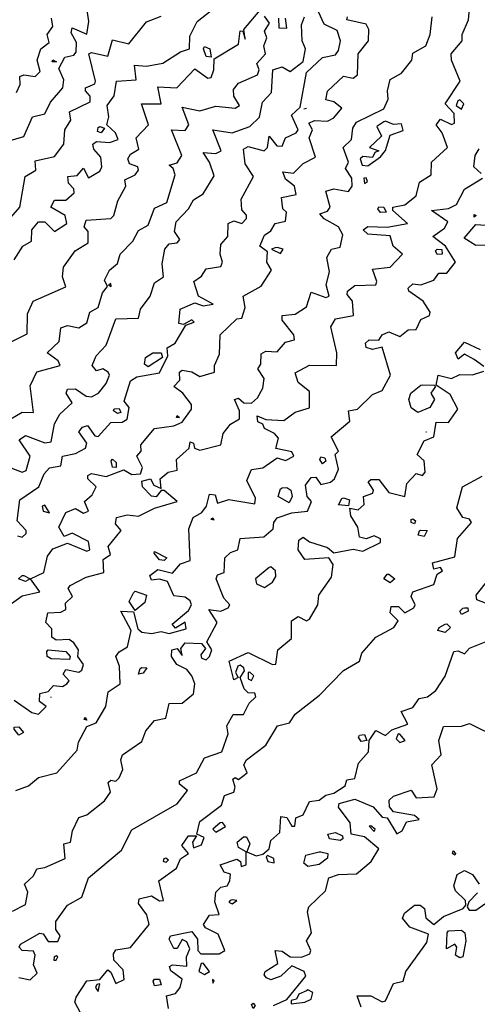
# Model space of a CAD drawing. Extents: x 525590 to 526505, y 3538777 to 3539763.
# Drawn here: x 525772 to 525804, y 3539216 to 3539285 of the extents above; entities that cross this region are included whole.
import ezdxf

# ---------------------------------------------------------------- set-up
doc = ezdxf.new("R2010")
doc.units = 0

msp = doc.modelspace()

# ---------------------------------------------------------------- linework, layer by layer
at = {"layer": 'Contours'}
for points in [[(525771.51, 3539276.064, 304.5), (525772.623, 3539276.384, 304.5), (525773.238, 3539277.75, 304.5), (525774.084, 3539277.958, 304.5), (525774.477, 3539278.761, 304.5), (525775.341, 3539279.772, 304.5), (525775.411, 3539280.334, 304.5), (525775.049, 3539281.12, 304.5), (525775.475, 3539281.907, 304.5), (525776.106, 3539282.038, 304.5), (525776.26, 3539282.244, 304.5), (525776.28, 3539282.918, 304.5), (525775.916, 3539283.592, 304.5), (525775.989, 3539283.929, 304.5), (525777.005, 3539283.501, 304.5), (525777.139, 3539284.379, 304.5), (525777.005, 3539285.338, 304.5)], [(525771.949, 3539267.813, 303.5), (525772.558, 3539268.761, 303.5), (525773.149, 3539269.098, 303.5), (525773.177, 3539269.885, 303.5), (525773.638, 3539270.446, 303.5), (525774.084, 3539270.438, 303.5), (525774.758, 3539269.769, 303.5), (525775.622, 3539270.334, 303.5), (525775.509, 3539270.896, 303.5), (525774.511, 3539271.458, 303.5), (525774.758, 3539271.95, 303.5), (525775.544, 3539271.946, 303.5), (525776.125, 3539272.469, 303.5), (525776.106, 3539272.734, 303.5), (525775.738, 3539273.143, 303.5), (525775.693, 3539273.592, 303.5), (525776.331, 3539273.663, 303.5), (525776.78, 3539274.177, 303.5), (525777.117, 3539273.507, 303.5), (525777.904, 3539273.982, 303.5), (525778.059, 3539274.266, 303.5), (525777.974, 3539274.941, 303.5), (525777.498, 3539275.502, 303.5), (525777.428, 3539275.839, 303.5), (525777.679, 3539276.041, 303.5), (525778.578, 3539275.962, 303.5), (525779.194, 3539276.177, 303.5), (525779.009, 3539276.626, 303.5), (525778.406, 3539277.188, 303.5), (525778.537, 3539277.75, 303.5), (525778.412, 3539278.536, 303.5), (525778.909, 3539279.21, 303.5), (525779.081, 3539280.221, 303.5), (525780.448, 3539280.334, 303.5), (525780.319, 3539281.345, 303.5), (525781.162, 3539281.271, 303.5), (525782.286, 3539281.48, 303.5), (525783.522, 3539282.261, 303.5), (525784.159, 3539282.468, 303.5), (525784.184, 3539283.367, 303.5), (525784.685, 3539284.379, 303.5), (525785.993, 3539285.392, 303.5)], [(525772.061, 3539230.896, 300), (525772.96, 3539231.229, 300), (525773.634, 3539231.812, 300), (525774.915, 3539232.133, 300), (525776.332, 3539233.706, 300), (525776.425, 3539234.268, 300), (525777.005, 3539235.34, 300), (525777.661, 3539235.616, 300), (525778.337, 3539236.74, 300), (525778.491, 3539237.751, 300), (525779.327, 3539238.313, 300), (525779.286, 3539239.548, 300), (525779.038, 3539240.223, 300), (525779.252, 3539240.553, 300), (525779.829, 3539240.897, 300), (525780.097, 3539242.02, 300), (525779.383, 3539243.369, 300), (525780.263, 3539243.331, 300), (525780.566, 3539242.133, 300), (525780.825, 3539241.905, 300), (525781.499, 3539241.816, 300), (525782.173, 3539241.958, 300), (525782.735, 3539241.82, 300), (525783.914, 3539242.133, 300), (525783.859, 3539242.605, 300), (525783.185, 3539242.189, 300), (525782.957, 3539242.47, 300), (525784.083, 3539243.419, 300), (525784.291, 3539243.818, 300), (525784.196, 3539244.085, 300), (525783.859, 3539244.342, 300), (525783.072, 3539244.444, 300), (525782.623, 3539245.44, 300), (525782.061, 3539245.604, 300), (525781.499, 3539245.516, 300), (525781.401, 3539245.84, 300), (525781.949, 3539246.257, 300), (525782.96, 3539246.025, 300), (525783.522, 3539246.667, 300), (525784.196, 3539246.896, 300), (525784.1, 3539249.099, 300), (525784.416, 3539249.885, 300), (525785, 3539250.222, 300), (525785.347, 3539250.672, 300), (525785.544, 3539251.517, 300), (525785.943, 3539251.458, 300), (525786.106, 3539250.879, 300), (525786.892, 3539251.131, 300), (525788.69, 3539250.841, 300), (525788.736, 3539251.234, 300), (525788.135, 3539252.469, 300), (525788.465, 3539253.221, 300), (525789.252, 3539253.334, 300), (525790.263, 3539254.03, 300), (525790.825, 3539253.86, 300), (525791.41, 3539254.155, 300), (525791.274, 3539254.453, 300), (525790.151, 3539254.678, 300), (525790.353, 3539255.391, 300), (525790.066, 3539255.728, 300), (525789.37, 3539256.065, 300), (525789.252, 3539256.374, 300), (525788.915, 3539256.545, 300), (525788.852, 3539256.964, 300), (525789.476, 3539256.697, 300), (525790.712, 3539256.633, 300), (525791.499, 3539257.207, 300), (525792.51, 3539257.514, 300), (525792.508, 3539258.649, 300), (525791.724, 3539259.274, 300), (525791.499, 3539259.956, 300), (525792.51, 3539260.49, 300), (525794.382, 3539260.447, 300), (525794.398, 3539261.346, 300), (525793.983, 3539263.143, 300), (525794.308, 3539263.705, 300), (525795.563, 3539263.93, 300), (525795.49, 3539264.941, 300), (525795.124, 3539265.39, 300), (525795.14, 3539265.615, 300), (525795.656, 3539266.027, 300), (525797.117, 3539266.056, 300), (525797.187, 3539266.289, 300), (525796.892, 3539267.164, 300), (525798.128, 3539267.304, 300), (525798.972, 3539268.199, 300), (525798.331, 3539268.761, 300), (525798.128, 3539269.464, 300), (525796.555, 3539269.587, 300), (525796.241, 3539269.885, 300), (525796.555, 3539270.115, 300), (525797.903, 3539270.082, 300), (525799.333, 3539270.334, 300), (525798.306, 3539271.233, 300), (525798.299, 3539271.458, 300), (525799.139, 3539271.622, 300), (525799.926, 3539272.267, 300), (525800.15, 3539273.203, 300), (525800.96, 3539273.705, 300), (525801.005, 3539274.604, 300), (525802.117, 3539275.615, 300), (525801.737, 3539276.626, 300), (525801.324, 3539277.188, 300), (525801.611, 3539277.583, 300), (525802.397, 3539277.226, 300), (525802.586, 3539277.3, 300), (525802.579, 3539277.974, 300), (525801.946, 3539278.648, 300), (525802.986, 3539280.221, 300), (525802.379, 3539281.682, 300), (525802.353, 3539282.131, 300), (525803.139, 3539283.03, 300), (525803.134, 3539283.48, 300), (525803.573, 3539284.491, 300), (525803.665, 3539285.502, 300)], [(525770.713, 3539261.597, 303), (525772.848, 3539262.66, 303), (525772.871, 3539264.042, 303), (525773.269, 3539264.941, 303), (525775.544, 3539265.928, 303), (525775.304, 3539266.626, 303), (525775.374, 3539267.3, 303), (525776.187, 3539268.424, 303), (525777.094, 3539268.986, 303), (525777.093, 3539269.772, 303), (525776.812, 3539270.109, 303), (525776.968, 3539270.559, 303), (525778.69, 3539270.679, 303), (525778.896, 3539270.896, 303), (525779.169, 3539271.907, 303), (525779.716, 3539272.918, 303), (525779.65, 3539273.368, 303), (525780.376, 3539273.706, 303), (525780.612, 3539274.042, 303), (525780.565, 3539274.266, 303), (525779.984, 3539274.491, 303), (525779.867, 3539274.828, 303), (525780.046, 3539275.165, 303), (525780.629, 3539275.502, 303), (525780.448, 3539276.289, 303), (525781.303, 3539277.188, 303), (525780.809, 3539278.648, 303), (525782.173, 3539278.661, 303), (525781.949, 3539279.831, 303), (525783.276, 3539279.772, 303), (525784.533, 3539281.086, 303), (525785.432, 3539280.44, 303), (525785.656, 3539280.489, 303), (525785.857, 3539281.008, 303), (525785.865, 3539281.794, 303), (525787.555, 3539282.806, 303), (525787.679, 3539283.722, 303), (525787.854, 3539283.704, 303), (525788.024, 3539283.143, 303), (525787.941, 3539283.817, 303), (525789.08, 3539285.165, 303)], [(525770.752, 3539269.66, 304), (525772.352, 3539271.458, 304), (525772.715, 3539273.592, 304), (525773.448, 3539274.042, 304), (525773.41, 3539274.687, 304), (525774.758, 3539274.999, 304), (525775.402, 3539275.839, 304), (525775.468, 3539276.851, 304), (525775.888, 3539277.525, 304), (525775.807, 3539278.087, 304), (525777.23, 3539278.785, 304), (525777.23, 3539279.187, 304), (525776.908, 3539279.547, 304), (525776.923, 3539279.772, 304), (525777.567, 3539280.04, 304), (525777.618, 3539280.221, 304), (525777.159, 3539282.131, 304), (525777.342, 3539282.233, 304), (525778.466, 3539281.966, 304), (525778.803, 3539283.105, 304), (525779.926, 3539282.832, 304), (525781.162, 3539284.348, 304), (525782.173, 3539284.748, 304)], [(525771.5, 3539243.728, 301), (525772.511, 3539244.436, 301), (525773.747, 3539244.708, 301), (525773.084, 3539245.616, 301), (525774.009, 3539246.065, 301), (525774.281, 3539247.189, 301), (525774.645, 3539247.697, 301), (525775.657, 3539248.108, 301), (525777.005, 3539247.549, 301), (525777.225, 3539247.638, 301), (525777.117, 3539248.217, 301), (525775.994, 3539248.799, 301), (525775.432, 3539248.559, 301), (525775.055, 3539249.211, 301), (525775.544, 3539250.225, 301), (525776.218, 3539250.512, 301), (525776.78, 3539250.189, 301), (525777.115, 3539250.335, 301), (525776.839, 3539251.009, 301), (525777.383, 3539251.458, 301), (525777.653, 3539252.02, 301), (525777.072, 3539252.582, 301), (525777.083, 3539252.807, 301), (525777.342, 3539252.953, 301), (525778.353, 3539252.732, 301), (525779.589, 3539253.206, 301), (525780.151, 3539252.865, 301), (525780.733, 3539252.919, 301), (525780.885, 3539253.368, 301), (525780.478, 3539254.155, 301), (525780.798, 3539254.492, 301), (525780.76, 3539254.941, 301), (525781.726, 3539256.065, 301), (525783.072, 3539256.258, 301), (525783.634, 3539256.511, 301), (525784.289, 3539257.413, 301), (525784.289, 3539257.75, 301), (525783.69, 3539258.537, 301), (525783.064, 3539258.986, 301), (525783.486, 3539259.436, 301), (525783.446, 3539259.997, 301), (525783.634, 3539260.121, 301), (525784.308, 3539260.013, 301), (525784.87, 3539259.702, 301), (525785.893, 3539259.997, 301), (525785.886, 3539260.447, 301), (525786.245, 3539261.233, 301), (525786.284, 3539262.581, 301), (525787.454, 3539263.711, 301), (525787.791, 3539263.742, 301), (525788.028, 3539264.492, 301), (525787.892, 3539265.278, 301), (525789.139, 3539265.972, 301), (525789.865, 3539267.076, 301), (525789.532, 3539267.637, 301), (525789.589, 3539268.369, 301), (525789.041, 3539268.761, 301), (525789.364, 3539269.515, 301), (525789.814, 3539269.814, 301), (525790.125, 3539270.334, 301), (525790.825, 3539270.484, 301), (525790.914, 3539271.121, 301), (525790.643, 3539271.345, 301), (525790.566, 3539272.132, 301), (525791.567, 3539272.356, 301), (525791.458, 3539272.918, 301), (525790.825, 3539273.421, 301), (525790.659, 3539273.929, 301), (525791.387, 3539273.84, 301), (525792.061, 3539274.509, 301), (525792.915, 3539274.941, 301), (525792.479, 3539276.289, 301), (525792.702, 3539276.851, 301), (525792.452, 3539277.3, 301), (525792.847, 3539277.484, 301), (525793.746, 3539277.452, 301), (525794.195, 3539277.675, 301), (525794.757, 3539278.358, 301), (525794.195, 3539278.792, 301), (525793.634, 3539278.926, 301), (525793.746, 3539279.537, 301), (525794.87, 3539280.568, 301), (525795.544, 3539280.439, 301), (525795.856, 3539280.671, 301), (525795.899, 3539282.131, 301), (525796.62, 3539283.03, 301), (525796.633, 3539283.817, 301), (525796.443, 3539284.201, 301), (525795.106, 3539284.491, 301), (525795.152, 3539284.716, 301)], [(525771.724, 3539256.742, 302.5), (525772.511, 3539257.207, 302.5), (525773.297, 3539257.19, 302.5), (525773.072, 3539259.049, 302.5), (525773.522, 3539260.005, 302.5), (525775.149, 3539260.447, 302.5), (525775.018, 3539260.784, 302.5), (525774.243, 3539261.346, 302.5), (525775.079, 3539262.132, 302.5), (525775.207, 3539263.082, 302.5), (525775.657, 3539263.248, 302.5), (525776.443, 3539263.076, 302.5), (525777.005, 3539263.421, 302.5), (525777.22, 3539264.154, 302.5), (525777.789, 3539264.492, 302.5), (525778.102, 3539265.503, 302.5), (525778.446, 3539265.952, 302.5), (525778.233, 3539266.402, 302.5), (525778.575, 3539267.076, 302.5), (525779.14, 3539267.549, 302.5), (525779.323, 3539268.199, 302.5), (525780.205, 3539269.098, 302.5), (525780.6, 3539269.852, 302.5), (525781.274, 3539270.212, 302.5), (525781.724, 3539271.39, 302.5), (525782.565, 3539271.795, 302.5), (525783.147, 3539273.705, 302.5), (525783.025, 3539274.154, 302.5), (525782.743, 3539274.379, 302.5), (525783.297, 3539274.551, 302.5), (525783.629, 3539275.053, 302.5), (525782.907, 3539276.851, 302.5), (525783.859, 3539276.795, 302.5), (525784.113, 3539277.188, 302.5), (525783.634, 3539278.413, 302.5), (525784.87, 3539278.176, 302.5), (525785.993, 3539278.484, 302.5), (525787.342, 3539278.362, 302.5), (525787.643, 3539278.536, 302.5), (525787.229, 3539279.188, 302.5), (525787.214, 3539279.66, 302.5), (525787.566, 3539280.08, 302.5), (525788.878, 3539280.671, 302.5), (525789.004, 3539281.008, 302.5), (525788.828, 3539281.457, 302.5), (525789.448, 3539282.131, 302.5), (525789.319, 3539282.693, 302.5), (525789.529, 3539283.255, 302.5), (525789.378, 3539283.704, 302.5), (525789.71, 3539284.266, 302.5), (525789.364, 3539284.744, 302.5)], [(525771.724, 3539253.342, 302), (525772.511, 3539253.039, 302), (525772.787, 3539253.144, 302), (525773.055, 3539254.155, 302), (525772.295, 3539255.278, 302), (525772.735, 3539255.583, 302), (525774.084, 3539255.075, 302), (525774.533, 3539255.153, 302), (525774.758, 3539256.393, 302), (525775.124, 3539257.076, 302), (525775.978, 3539257.863, 302), (525775.559, 3539258.537, 302), (525775.657, 3539258.806, 302), (525776.218, 3539258.843, 302), (525776.964, 3539258.312, 302), (525777.342, 3539258.273, 302), (525777.818, 3539258.537, 302), (525778.36, 3539259.211, 302), (525778.584, 3539259.773, 302), (525778.492, 3539259.997, 302), (525778.129, 3539260.214, 302), (525777.679, 3539260.096, 302), (525777.391, 3539260.447, 302), (525777.647, 3539261.121, 302), (525778.353, 3539261.881, 302), (525779.018, 3539263.705, 302), (525780.6, 3539263.739, 302), (525780.734, 3539264.379, 302), (525781.411, 3539265.278, 302), (525781.724, 3539266.194, 302), (525782.344, 3539266.626, 302), (525782.251, 3539267.525, 302), (525782.436, 3539268.536, 302), (525782.735, 3539268.927, 302), (525783.297, 3539268.991, 302), (525783.487, 3539269.21, 302), (525783.117, 3539269.772, 302), (525783.236, 3539270.446, 302), (525784.077, 3539271.345, 302), (525784.42, 3539271.975, 302), (525785.095, 3539272.4, 302), (525785.881, 3539273.636, 302), (525785.548, 3539274.604, 302), (525785.105, 3539275.278, 302), (525785.993, 3539275.19, 302), (525786.349, 3539275.39, 302), (525785.768, 3539276.851, 302), (525787.117, 3539276.638, 302), (525788.353, 3539277.076, 302), (525789.027, 3539277.735, 302), (525789.231, 3539278.761, 302), (525789.868, 3539279.435, 302), (525789.958, 3539281.008, 302), (525790.6, 3539281.231, 302), (525791.162, 3539280.909, 302), (525792.061, 3539281.59, 302), (525792.227, 3539282.468, 302), (525791.991, 3539283.03, 302), (525791.949, 3539284.154, 302), (525792.157, 3539284.716, 302)], [(525771.949, 3539237.181, 300.5), (525773.185, 3539236.312, 300.5), (525773.634, 3539236.201, 300.5), (525774.168, 3539236.74, 300.5), (525773.725, 3539237.077, 300.5), (525773.726, 3539237.638, 300.5), (525774.308, 3539237.781, 300.5), (525774.695, 3539238.2, 300.5), (525775.32, 3539238.121, 300.5), (525775.607, 3539238.313, 300.5), (525775.768, 3539238.537, 300.5), (525775.357, 3539238.987, 300.5), (525775.544, 3539239.324, 300.5), (525776.443, 3539239.135, 300.5), (525776.668, 3539239.264, 300.5), (525776.782, 3539239.661, 300.5), (525776.378, 3539240.223, 300.5), (525776.422, 3539240.672, 300.5), (525776.106, 3539241.17, 300.5), (525775.769, 3539241.389, 300.5), (525774.87, 3539241.345, 300.5), (525774.568, 3539241.571, 300.5), (525774.57, 3539242.133, 300.5), (525774.162, 3539242.582, 300.5), (525774.285, 3539243.256, 300.5), (525775.207, 3539243.302, 300.5), (525775.545, 3539243.481, 300.5), (525775.529, 3539243.93, 300.5), (525776.02, 3539244.38, 300.5), (525775.705, 3539244.942, 300.5), (525775.838, 3539245.166, 300.5), (525776.97, 3539245.728, 300.5), (525778.201, 3539246.065, 300.5), (525778.155, 3539246.964, 300.5), (525778.66, 3539247.301, 300.5), (525778.501, 3539247.863, 300.5), (525779.402, 3539248.986, 300.5), (525779.004, 3539249.436, 300.5), (525779.071, 3539249.885, 300.5), (525779.814, 3539250.059, 300.5), (525780.6, 3539249.969, 300.5), (525781.724, 3539250.544, 300.5), (525783.297, 3539251.003, 300.5), (525782.398, 3539251.753, 300.5), (525782.173, 3539251.766, 300.5), (525781.836, 3539251.324, 300.5), (525781.499, 3539251.366, 300.5), (525780.887, 3539252.02, 300.5), (525780.825, 3539252.413, 300.5), (525781.44, 3539252.582, 300.5), (525781.663, 3539252.132, 300.5), (525782.173, 3539251.904, 300.5), (525782.122, 3539252.582, 300.5), (525782.659, 3539253.031, 300.5), (525783.297, 3539253.183, 300.5), (525783.253, 3539253.93, 300.5), (525784.126, 3539254.717, 300.5), (525784.196, 3539255.142, 300.5), (525784.442, 3539255.054, 300.5), (525784.5, 3539254.717, 300.5), (525784.87, 3539254.57, 300.5), (525786.333, 3539254.941, 300.5), (525786.485, 3539255.728, 300.5), (525787.005, 3539256.379, 300.5), (525787.643, 3539256.739, 300.5), (525787.639, 3539257.301, 300.5), (525787.296, 3539258.087, 300.5), (525787.566, 3539258.195, 300.5), (525787.927, 3539257.863, 300.5), (525788.465, 3539257.826, 300.5), (525788.894, 3539258.2, 300.5), (525789.252, 3539258.88, 300.5), (525789.348, 3539259.548, 300.5), (525788.909, 3539260.222, 300.5), (525789.129, 3539260.559, 300.5), (525789.139, 3539261.271, 300.5), (525789.476, 3539261.454, 300.5), (525790.263, 3539261.405, 300.5), (525790.825, 3539262.07, 300.5), (525791.453, 3539262.244, 300.5), (525791.407, 3539262.581, 300.5), (525790.6, 3539263.619, 300.5), (525790.6, 3539263.942, 300.5), (525791.499, 3539264.03, 300.5), (525792.285, 3539264.542, 300.5), (525792.622, 3539265.564, 300.5), (525793.634, 3539265.182, 300.5), (525793.882, 3539265.278, 300.5), (525793.654, 3539266.065, 300.5), (525793.886, 3539266.963, 300.5), (525793.708, 3539267.975, 300.5), (525794.037, 3539268.536, 300.5), (525794.645, 3539268.681, 300.5), (525794.818, 3539269.548, 300.5), (525794.513, 3539270.109, 300.5), (525793.521, 3539270.646, 300.5), (525793.227, 3539271.008, 300.5), (525793.746, 3539271.189, 300.5), (525793.952, 3539271.458, 300.5), (525793.651, 3539272.581, 300.5), (525794.195, 3539272.75, 300.5), (525795.207, 3539272.565, 300.5), (525795.478, 3539272.918, 300.5), (525795.451, 3539273.48, 300.5), (525795.011, 3539274.154, 300.5), (525795.224, 3539274.604, 300.5), (525794.856, 3539275.615, 300.5), (525795.435, 3539276.177, 300.5), (525795.51, 3539276.963, 300.5), (525795.768, 3539277.369, 300.5), (525797.677, 3539278.311, 300.5), (525797.98, 3539278.985, 300.5), (525797.927, 3539279.547, 300.5), (525798.128, 3539280.337, 300.5), (525798.898, 3539280.783, 300.5), (525799.622, 3539281.682, 300.5), (525799.701, 3539282.179, 300.5), (525800.608, 3539282.693, 300.5), (525800.91, 3539283.48, 300.5), (525801.036, 3539284.716, 300.5)], [(525772.104, 3539279.435, 305), (525772.371, 3539279.997, 305), (525772.357, 3539280.558, 305), (525772.623, 3539280.678, 305), (525773.41, 3539280.566, 305), (525773.765, 3539280.896, 305), (525773.548, 3539281.682, 305), (525773.808, 3539282.468, 305), (525774.377, 3539282.918, 305), (525774.25, 3539283.48, 305), (525774.645, 3539284.025, 305), (525774.556, 3539284.603, 305)], [(525772.174, 3539248.602, 301.5), (525772.511, 3539248.516, 301.5), (525772.787, 3539248.762, 301.5), (525772.786, 3539248.986, 301.5), (525772.159, 3539249.661, 301.5), (525772.347, 3539251.121, 301.5), (525773.673, 3539252.02, 301.5), (525774.048, 3539252.919, 301.5), (525774.421, 3539253.328, 301.5), (525775.207, 3539253.471, 301.5), (525775.32, 3539254.151, 301.5), (525776.218, 3539254.344, 301.5), (525776.915, 3539254.717, 301.5), (525777.014, 3539255.054, 301.5), (525776.457, 3539255.84, 301.5), (525776.7, 3539256.177, 301.5), (525777.044, 3539256.29, 301.5), (525777.567, 3539255.563, 301.5), (525777.791, 3539255.519, 301.5), (525778.69, 3539256.497, 301.5), (525779.477, 3539256.525, 301.5), (525779.814, 3539256.718, 301.5), (525779.955, 3539257.525, 301.5), (525779.615, 3539257.975, 301.5), (525780.039, 3539259.391, 301.5), (525780.488, 3539259.679, 301.5), (525782.061, 3539259.936, 301.5), (525782.647, 3539261.121, 301.5), (525782.609, 3539261.683, 301.5), (525783.165, 3539262.02, 301.5), (525783.889, 3539263.256, 301.5), (525784.478, 3539263.48, 301.5), (525784.308, 3539263.632, 301.5), (525783.746, 3539263.305, 301.5), (525783.409, 3539263.382, 301.5), (525783.495, 3539264.379, 301.5), (525784.533, 3539264.805, 301.5), (525785.095, 3539264.606, 301.5), (525785.806, 3539264.716, 301.5), (525784.787, 3539265.278, 301.5), (525784.448, 3539266.289, 301.5), (525784.982, 3539266.66, 301.5), (525785.319, 3539267.175, 301.5), (525786.331, 3539267.349, 301.5), (525786.451, 3539267.637, 301.5), (525786.276, 3539268.199, 301.5), (525786.34, 3539268.873, 301.5), (525786.815, 3539269.435, 301.5), (525786.839, 3539270.334, 301.5), (525787.229, 3539270.518, 301.5), (525787.791, 3539270.335, 301.5), (525788.115, 3539270.671, 301.5), (525788.128, 3539270.905, 301.5), (525787.791, 3539271.277, 301.5), (525787.75, 3539272.019, 301.5), (525788.6, 3539273.592, 301.5), (525788.027, 3539274.491, 301.5), (525787.917, 3539275.502, 301.5), (525788.241, 3539275.698, 301.5), (525789.348, 3539275.39, 301.5), (525789.576, 3539275.615, 301.5), (525789.701, 3539276.408, 301.5), (525790.238, 3539275.727, 301.5), (525790.6, 3539275.717, 301.5), (525790.835, 3539276.289, 301.5), (525791.572, 3539276.626, 301.5), (525791.707, 3539276.851, 301.5), (525791.251, 3539277.862, 301.5), (525791.85, 3539278.424, 301.5), (525792.285, 3539280.827, 301.5), (525793.409, 3539281.878, 301.5), (525794.308, 3539282.067, 301.5), (525794.532, 3539282.365, 301.5), (525794.652, 3539283.03, 301.5), (525794.42, 3539283.755, 301.5), (525793.521, 3539284.198, 301.5), (525793.133, 3539285.053, 301.5)], [(525790.352, 3539284.603, 302.5), (525790.367, 3539283.929, 302.5), (525790.937, 3539283.91, 302.5), (525790.825, 3539284.602, 302.5)], [(525785.207, 3539282.631, 303), (525785.565, 3539282.468, 303), (525785.665, 3539281.907, 303), (525785.319, 3539281.952, 303), (525785.126, 3539282.468, 303), (525785.207, 3539282.631, 303)], [(525774.645, 3539281.724, 304.5), (525774.906, 3539281.57, 304.5), (525774.586, 3539281.57, 304.5), (525774.645, 3539281.724, 304.5)], [(525802.821, 3539278.873, 300), (525802.721, 3539278.536, 300), (525803.072, 3539278.273, 300), (525803.236, 3539278.648, 300), (525802.959, 3539278.94, 300), (525802.821, 3539278.873, 300)], [(525792.112, 3539278.311, 301.5), (525792.285, 3539278.35, 301.5)], [(525777.904, 3539277.076, 303.5), (525778.236, 3539276.963, 303.5), (525778.016, 3539276.629, 303.5), (525777.75, 3539276.738, 303.5), (525777.791, 3539277.017, 303.5), (525777.904, 3539277.076, 303.5)], [(525797.683, 3539277.412, 300.5), (525797.19, 3539277.075, 300.5), (525797.512, 3539276.401, 300.5), (525796.682, 3539275.615, 300.5), (525797.32, 3539275.39, 300.5), (525797.04, 3539275.278, 300.5), (525796.892, 3539274.928, 300.5), (525796.218, 3539274.983, 300.5), (525796.019, 3539274.828, 300.5), (525796.167, 3539274.379, 300.5), (525796.555, 3539274.333, 300.5), (525797.454, 3539274.959, 300.5), (525797.791, 3539275.413, 300.5), (525798.128, 3539276.486, 300.5), (525799.027, 3539276.794, 300.5), (525798.914, 3539277.262, 300.5), (525798.353, 3539277.209, 300.5), (525797.791, 3539277.458, 300.5), (525797.683, 3539277.412, 300.5)], [(525804.443, 3539273.817, 299.5), (525803.949, 3539274.266, 299.5), (525804.036, 3539275.053, 299.5), (525804.307, 3539275.532, 299.5)], [(525771.837, 3539222.515, 299.5), (525772.735, 3539222.963, 299.5), (525772.897, 3539223.819, 299.5), (525772.676, 3539224.38, 299.5), (525773.297, 3539224.953, 299.5), (525773.522, 3539225.458, 299.5), (525774.084, 3539225.533, 299.5), (525775.493, 3539226.178, 299.5), (525775.419, 3539227.189, 299.5), (525775.881, 3539227.312, 299.5), (525776.002, 3539228.088, 299.5), (525776.443, 3539229.02, 299.5), (525777.015, 3539229.212, 299.5), (525778.241, 3539230.172, 299.5), (525778.646, 3539230.785, 299.5), (525778.482, 3539231.459, 299.5), (525778.69, 3539231.613, 299.5), (525779.027, 3539231.547, 299.5), (525779.252, 3539231.774, 299.5), (525779.505, 3539232.358, 299.5), (525779.372, 3539233.032, 299.5), (525779.497, 3539233.369, 299.5), (525780.825, 3539234.312, 299.5), (525781.122, 3539235.054, 299.5), (525781.724, 3539235.758, 299.5), (525782.51, 3539235.936, 299.5), (525782.735, 3539236.95, 299.5), (525783.634, 3539236.979, 299.5), (525784.42, 3539237.615, 299.5), (525784.529, 3539238.313, 299.5), (525784.313, 3539238.874, 299.5), (525783.959, 3539239.324, 299.5), (525783.279, 3539239.661, 299.5), (525782.895, 3539240.223, 299.5), (525782.92, 3539240.672, 299.5), (525783.296, 3539240.784, 299.5), (525783.634, 3539240.298, 299.5), (525783.539, 3539240.784, 299.5), (525783.859, 3539241.177, 299.5), (525784.982, 3539241.116, 299.5), (525785.256, 3539240.784, 299.5), (525784.942, 3539240.335, 299.5), (525784.981, 3539240.11, 299.5), (525785.319, 3539239.985, 299.5), (525785.555, 3539240.223, 299.5), (525785.699, 3539240.672, 299.5), (525785.358, 3539241.234, 299.5), (525786.079, 3539242.582, 299.5), (525785.495, 3539243.481, 299.5), (525786.331, 3539243.371, 299.5), (525786.846, 3539243.593, 299.5), (525786.95, 3539243.818, 299.5), (525786.547, 3539244.267, 299.5), (525786.013, 3539245.616, 299.5), (525786.106, 3539245.886, 299.5), (525786.564, 3539246.065, 299.5), (525786.614, 3539247.076, 299.5), (525787.005, 3539247.462, 299.5), (525787.523, 3539247.638, 299.5), (525787.68, 3539248.425, 299.5), (525789.315, 3539248.537, 299.5), (525789.976, 3539249.099, 299.5), (525790.022, 3539249.548, 299.5), (525790.263, 3539249.862, 299.5), (525791.274, 3539250.206, 299.5), (525792.367, 3539250.335, 299.5), (525792.641, 3539251.009, 299.5), (525792.34, 3539251.346, 299.5), (525792.224, 3539252.132, 299.5), (525792.622, 3539252.668, 299.5), (525792.954, 3539252.694, 299.5), (525793.297, 3539252.182, 299.5), (525793.971, 3539252.343, 299.5), (525794.236, 3539252.582, 299.5), (525794.524, 3539253.256, 299.5), (525794.288, 3539254.267, 299.5), (525794.518, 3539254.492, 299.5), (525794.002, 3539255.503, 299.5), (525795.319, 3539256.594, 299.5), (525795.207, 3539257.313, 299.5), (525795.837, 3539257.413, 299.5), (525796.892, 3539258.428, 299.5), (525797.566, 3539258.711, 299.5), (525798.15, 3539259.773, 299.5), (525797.566, 3539261.738, 299.5), (525796.892, 3539261.569, 299.5), (525796.443, 3539261.719, 299.5), (525796.396, 3539262.02, 299.5), (525796.667, 3539262.249, 299.5), (525797.341, 3539262.212, 299.5), (525797.563, 3539262.581, 299.5), (525798.016, 3539262.798, 299.5), (525798.802, 3539262.473, 299.5), (525799.364, 3539262.931, 299.5), (525799.926, 3539262.97, 299.5), (525800.263, 3539263.645, 299.5), (525800.857, 3539263.93, 299.5), (525800.893, 3539264.154, 299.5), (525800.423, 3539264.941, 299.5), (525799.406, 3539265.615, 299.5), (525799.363, 3539265.84, 299.5), (525799.701, 3539266.127, 299.5), (525800.263, 3539266.056, 299.5), (525801.161, 3539266.392, 299.5), (525801.499, 3539266.875, 299.5), (525802.06, 3539266.869, 299.5), (525802.658, 3539267.637, 299.5), (525801.968, 3539268.761, 299.5), (525801.094, 3539269.435, 299.5), (525801.907, 3539269.997, 299.5), (525802.122, 3539270.446, 299.5), (525800.994, 3539271.233, 299.5), (525802.173, 3539271.383, 299.5), (525802.734, 3539271.645, 299.5), (525803.296, 3539272.727, 299.5), (525804.535, 3539273.48, 299.5)], [(525796.293, 3539273.48, 300.5), (525796.33, 3539273.106, 300.5), (525796.541, 3539273.255, 300.5), (525796.443, 3539273.499, 300.5), (525796.293, 3539273.48, 300.5)], [(525797.341, 3539271.481, 300), (525797.673, 3539271.458, 300), (525797.836, 3539271.121, 300), (525797.454, 3539271.092, 300), (525797.264, 3539271.345, 300), (525797.341, 3539271.481, 300)], [(525803.97, 3539270.952, 299), (525804.113, 3539270.896, 299), (525803.96, 3539270.783, 299), (525803.97, 3539270.952, 299)], [(525805.656, 3539268.83, 299), (525804.083, 3539268.797, 299), (525803.279, 3539269.323, 299), (525804.083, 3539270.263, 299), (525804.783, 3539270.222, 299)], [(525790.117, 3539268.649, 301), (525789.865, 3539268.536, 301), (525790.488, 3539268.234, 301), (525790.661, 3539268.536, 301), (525790.263, 3539268.663, 301), (525790.117, 3539268.649, 301)], [(525801.386, 3539268.542, 299.5), (525801.723, 3539268.527, 299.5), (525801.746, 3539268.199, 299.5), (525801.386, 3539268.174, 299.5), (525801.276, 3539268.424, 299.5), (525801.386, 3539268.542, 299.5)], [(525778.526, 3539266.065, 302.5), (525778.706, 3539265.952, 302.5), (525778.69, 3539266.152, 302.5), (525778.526, 3539266.065, 302.5)], [(525804.645, 3539260.384, 299), (525803.97, 3539260.877, 299), (525803.296, 3539261.24, 299), (525802.847, 3539260.892, 299), (525802.656, 3539261.346, 299), (525803.296, 3539262.081, 299), (525804.393, 3539261.57, 299)], [(525781.724, 3539261.347, 301.5), (525782.173, 3539261.344, 301.5), (525782.276, 3539261.008, 301.5), (525781.274, 3539260.363, 301.5), (525781.033, 3539260.559, 301.5), (525781.094, 3539261.008, 301.5), (525781.612, 3539261.328, 301.5), (525781.724, 3539261.347, 301.5)], [(525772.286, 3539217.889, 299), (525773.072, 3539217.72, 299), (525773.548, 3539218.201, 299), (525773.3, 3539218.763, 299), (525773.418, 3539219.437, 299), (525773.297, 3539219.735, 299), (525772.511, 3539219.76, 299), (525772.309, 3539219.999, 299), (525772.385, 3539220.223, 299), (525773.747, 3539220.968, 299), (525773.971, 3539220.932, 299), (525774.308, 3539220.402, 299), (525774.983, 3539220.396, 299), (525775.149, 3539220.785, 299), (525774.841, 3539221.234, 299), (525774.857, 3539221.796, 299), (525775.662, 3539222.92, 299), (525776.664, 3539223.482, 299), (525777.122, 3539224.83, 299), (525779.415, 3539226.74, 299), (525780.151, 3539228.16, 299), (525783.297, 3539229.976, 299), (525784.006, 3539230.897, 299), (525783.45, 3539231.347, 299), (525783.447, 3539231.571, 299), (525784.649, 3539232.133, 299), (525785.207, 3539233.163, 299), (525786.411, 3539233.594, 299), (525786.838, 3539234.83, 299), (525786.741, 3539235.391, 299), (525787.203, 3539236.178, 299), (525787.903, 3539236.193, 299), (525788.298, 3539236.964, 299), (525788.766, 3539237.414, 299), (525788.69, 3539237.659, 299), (525788.241, 3539237.683, 299), (525787.955, 3539237.976, 299), (525787.687, 3539238.762, 299), (525787.982, 3539239.211, 299), (525787.928, 3539239.436, 299), (525787.679, 3539239.623, 299), (525787.517, 3539239.548, 299), (525787.345, 3539239.099, 299), (525787.541, 3539238.762, 299), (525787.229, 3539238.606, 299), (525786.905, 3539239.886, 299), (525788.241, 3539240.485, 299), (525789.926, 3539239.661, 299), (525790.151, 3539239.692, 299), (525790.305, 3539240.672, 299), (525791.263, 3539241.459, 299), (525791.249, 3539242.694, 299), (525791.724, 3539242.996, 299), (525792.285, 3539242.705, 299), (525792.505, 3539242.807, 299), (525793.086, 3539243.818, 299), (525793.144, 3539244.492, 299), (525794.047, 3539245.728, 299), (525794.148, 3539246.627, 299), (525793.858, 3539247.09, 299), (525792.172, 3539246.964, 299), (525791.724, 3539247.639, 299), (525791.764, 3539248.312, 299), (525792.061, 3539248.517, 299), (525792.51, 3539248.199, 299), (525793.746, 3539247.808, 299), (525794.195, 3539247.417, 299), (525795.544, 3539247.688, 299), (525796.218, 3539247.552, 299), (525797.454, 3539248.148, 299), (525797.454, 3539248.41, 299), (525797.004, 3539248.61, 299), (525796.443, 3539248.395, 299), (525795.993, 3539248.528, 299), (525795.874, 3539249.211, 299), (525795.371, 3539249.998, 299), (525795.319, 3539250.523, 299), (525795.881, 3539250.411, 299), (525796.3, 3539250.784, 299), (525796.251, 3539251.346, 299), (525796.905, 3539251.571, 299), (525796.957, 3539251.795, 299), (525796.597, 3539252.357, 299), (525796.78, 3539252.531, 299), (525797.341, 3539252.536, 299), (525798.016, 3539251.621, 299), (525799.139, 3539251.357, 299), (525799.267, 3539252.245, 299), (525799.926, 3539252.944, 299), (525800.375, 3539252.802, 299), (525800.556, 3539253.031, 299), (525800.492, 3539253.818, 299), (525799.993, 3539254.267, 299), (525800.487, 3539255.225, 299), (525801.168, 3539255.503, 299), (525801.319, 3539256.514, 299), (525802.173, 3539256.503, 299), (525802.831, 3539257.413, 299), (525802.285, 3539258.428, 299), (525801.32, 3539259.098, 299), (525801.448, 3539259.773, 299), (525802.397, 3539259.562, 299), (525802.959, 3539259.84, 299), (525803.858, 3539259.806, 299), (525804.645, 3539260.066, 299)], [(525800.375, 3539259.102, 299), (525801.178, 3539259.098, 299), (525801.267, 3539258.986, 299), (525800.95, 3539258.537, 299), (525801.2, 3539258.087, 299), (525800.878, 3539257.525, 299), (525800.038, 3539257.177, 299), (525799.589, 3539257.513, 299), (525799.423, 3539258.087, 299), (525799.565, 3539258.537, 299), (525800.263, 3539259.095, 299), (525800.375, 3539259.102, 299)], [(525778.915, 3539257.443, 301.5), (525779.252, 3539257.472, 301.5), (525779.37, 3539257.188, 301.5), (525779.14, 3539257.117, 301.5), (525778.856, 3539257.301, 301.5), (525778.915, 3539257.443, 301.5)], [(525783.297, 3539256.985, 301), (525783.465, 3539256.851, 301), (525783.237, 3539256.851, 301), (525783.297, 3539256.985, 301)], [(525800.6, 3539255.849, 299), (525800.639, 3539255.84, 299)], [(525778.803, 3539253.947, 301), (525779.056, 3539253.705, 301), (525779.04, 3539253.368, 301), (525778.803, 3539253.374, 301), (525778.702, 3539253.818, 301), (525778.803, 3539253.947, 301)], [(525793.297, 3539254.093, 299.5), (525793.561, 3539254.042, 299.5), (525793.634, 3539253.797, 299.5), (525793.409, 3539253.616, 299.5), (525793.215, 3539253.93, 299.5), (525793.297, 3539254.093, 299.5)], [(525776.593, 3539215.392, 298.5), (525776.176, 3539216.178, 298.5), (525776.263, 3539216.516, 298.5), (525777.005, 3539217.665, 298.5), (525777.904, 3539217.754, 298.5), (525778.466, 3539218.417, 298.5), (525778.69, 3539218.269, 298.5), (525779.027, 3539217.484, 298.5), (525779.616, 3539217.751, 298.5), (525779.538, 3539218.426, 298.5), (525778.876, 3539219.1, 298.5), (525778.875, 3539219.549, 298.5), (525779.027, 3539219.814, 298.5), (525780.039, 3539219.991, 298.5), (525781.35, 3539221.572, 298.5), (525781.193, 3539222.246, 298.5), (525780.593, 3539223.032, 298.5), (525780.646, 3539223.369, 298.5), (525781.499, 3539223.579, 298.5), (525782.061, 3539223.222, 298.5), (525782.339, 3539223.257, 298.5), (525782.008, 3539224.605, 298.5), (525783.254, 3539225.504, 298.5), (525783.522, 3539226.141, 298.5), (525784.082, 3539226.515, 298.5), (525783.616, 3539227.077, 298.5), (525784.083, 3539227.735, 298.5), (525784.63, 3539227.751, 298.5), (525784.373, 3539227.302, 298.5), (525784.42, 3539226.915, 298.5), (525784.982, 3539227.125, 298.5), (525785.181, 3539227.639, 298.5), (525784.659, 3539227.863, 298.5), (525784.87, 3539228.737, 298.5), (525786.391, 3539229.886, 298.5), (525786.588, 3539230.56, 298.5), (525787.237, 3539230.785, 298.5), (525787.321, 3539231.122, 298.5), (525787.16, 3539231.684, 298.5), (525787.342, 3539231.812, 298.5), (525787.566, 3539231.672, 298.5), (525788.172, 3539232.133, 298.5), (525787.93, 3539232.695, 298.5), (525788.121, 3539233.032, 298.5), (525789.455, 3539234.043, 298.5), (525790.275, 3539235.391, 298.5), (525791.118, 3539235.616, 298.5), (525791.499, 3539236.198, 298.5), (525793.2, 3539237.526, 298.5), (525794.87, 3539239.255, 298.5), (525795.987, 3539239.886, 298.5), (525796.138, 3539240.447, 298.5), (525797.117, 3539241.556, 298.5), (525798.369, 3539242.245, 298.5), (525798.664, 3539242.694, 298.5), (525798.116, 3539243.256, 298.5), (525798.186, 3539243.706, 298.5), (525798.705, 3539243.706, 298.5), (525799.139, 3539243.244, 298.5), (525799.758, 3539243.593, 298.5), (525799.861, 3539243.818, 298.5), (525799.576, 3539244.38, 298.5), (525799.707, 3539244.717, 298.5), (525801.161, 3539245.231, 298.5), (525801.386, 3539245.955, 298.5), (525801.753, 3539246.178, 298.5), (525801.611, 3539246.41, 298.5), (525801.161, 3539246.302, 298.5), (525801.055, 3539246.739, 298.5), (525802.622, 3539247.146, 298.5), (525802.796, 3539248.425, 298.5), (525803.771, 3539249.548, 298.5), (525803.633, 3539249.768, 298.5), (525803.184, 3539249.893, 298.5), (525802.762, 3539250.559, 298.5), (525803.157, 3539252.02, 298.5), (525804.532, 3539252.771, 298.5)], [(525790.6, 3539251.948, 299.5), (525790.937, 3539251.982, 299.5), (525791.206, 3539251.795, 299.5), (525791.301, 3539251.346, 299.5), (525791.098, 3539250.896, 299.5), (525790.319, 3539251.346, 299.5), (525790.488, 3539251.87, 299.5), (525790.6, 3539251.948, 299.5)], [(525794.87, 3539251.258, 299), (525795.285, 3539251.121, 299), (525795.207, 3539250.691, 299), (525794.532, 3539250.77, 299), (525794.757, 3539251.211, 299), (525794.87, 3539251.258, 299)], [(525773.898, 3539250.672, 301.5), (525773.966, 3539250.335, 301.5), (525774.421, 3539250.22, 301.5), (525774.084, 3539250.734, 301.5), (525773.898, 3539250.672, 301.5)], [(525785.64, 3539249.773, 300), (525785.881, 3539249.726, 300), (525785.769, 3539249.85, 300), (525785.64, 3539249.773, 300)], [(525799.701, 3539249.794, 298.5), (525799.882, 3539249.661, 298.5), (525799.813, 3539249.434, 298.5), (525799.575, 3539249.548, 298.5), (525799.589, 3539249.742, 298.5), (525799.701, 3539249.794, 298.5)], [(525800.263, 3539248.993, 298.5), (525800.686, 3539248.986, 298.5), (525800.487, 3539248.555, 298.5), (525800.069, 3539248.649, 298.5), (525800.15, 3539248.95, 298.5), (525800.263, 3539248.993, 298.5)], [(525781.724, 3539247.529, 300), (525782.578, 3539247.076, 300), (525782.398, 3539246.888, 300), (525782.061, 3539246.949, 300), (525781.693, 3539247.413, 300), (525781.724, 3539247.529, 300)], [(525789.689, 3539246.402, 299.5), (525788.742, 3539245.616, 299.5), (525788.815, 3539245.279, 299.5), (525789.364, 3539245.007, 299.5), (525789.926, 3539245.381, 299.5), (525790.151, 3539245.789, 299.5), (525790.14, 3539246.178, 299.5), (525789.814, 3539246.445, 299.5), (525789.689, 3539246.402, 299.5)], [(525772.623, 3539245.85, 301), (525773.06, 3539245.616, 301), (525772.735, 3539245.444, 301), (525772.26, 3539245.616, 301), (525772.511, 3539245.84, 301), (525772.623, 3539245.85, 301)], [(525798.016, 3539245.953, 298.5), (525798.442, 3539245.616, 298.5), (525798.128, 3539245.346, 298.5), (525797.683, 3539245.616, 298.5), (525797.903, 3539245.945, 298.5), (525798.016, 3539245.953, 298.5)], [(525804.757, 3539243.924, 298), (525804.141, 3539244.155, 298), (525804.111, 3539244.492, 298), (525805.004, 3539245.616, 298)], [(525780.376, 3539244.757, 300), (525781.162, 3539244.492, 300), (525781.05, 3539243.974, 300), (525780.376, 3539243.411, 300), (525779.955, 3539244.043, 300), (525780.263, 3539244.643, 300), (525780.376, 3539244.757, 300)], [(525803.296, 3539243.604, 298), (525803.528, 3539243.593, 298), (525803.536, 3539243.369, 298), (525803.072, 3539243.133, 298), (525802.957, 3539243.369, 298), (525803.184, 3539243.589, 298), (525803.296, 3539243.604, 298)], [(525802.06, 3539242.5, 298), (525802.307, 3539242.245, 298), (525801.948, 3539241.876, 298), (525801.444, 3539242.02, 298), (525801.523, 3539242.245, 298), (525801.948, 3539242.468, 298), (525802.06, 3539242.5, 298)], [(525782.691, 3539215.729, 298), (525782.556, 3539216.628, 298), (525783.185, 3539216.787, 298), (525783.494, 3539217.19, 298), (525783.634, 3539217.777, 298), (525782.847, 3539218.36, 298), (525782.758, 3539218.65, 298), (525782.96, 3539218.784, 298), (525783.971, 3539218.688, 298), (525783.949, 3539219.324, 298), (525784.175, 3539219.886, 298), (525783.971, 3539220.37, 298), (525783.634, 3539220.534, 298), (525783.297, 3539219.899, 298), (525783.072, 3539219.9, 298), (525782.741, 3539220.56, 298), (525782.839, 3539220.785, 298), (525784.308, 3539221.095, 298), (525784.708, 3539220.56, 298), (525784.738, 3539219.774, 298), (525784.941, 3539219.549, 298), (525786.218, 3539219.536, 298), (525786.615, 3539219.774, 298), (525786.138, 3539220.897, 298), (525785.263, 3539221.347, 298), (525785.139, 3539221.572, 298), (525785.544, 3539222.238, 298), (525786.218, 3539222.27, 298), (525785.927, 3539223.145, 298), (525785.983, 3539223.819, 298), (525786.331, 3539224.166, 298), (525786.781, 3539224.268, 298), (525786.958, 3539224.605, 298), (525787.005, 3539225.073, 298), (525786.555, 3539225.221, 298), (525786.296, 3539225.729, 298), (525787.454, 3539226.115, 298), (525787.705, 3539225.953, 298), (525787.748, 3539225.616, 298), (525788.095, 3539225.729, 298), (525788.096, 3539226.628, 298), (525787.566, 3539226.937, 298), (525787.478, 3539227.302, 298), (525787.903, 3539227.687, 298), (525788.128, 3539227.667, 298), (525788.347, 3539227.189, 298), (525788.138, 3539226.628, 298), (525788.802, 3539226.361, 298), (525789.252, 3539226.474, 298), (525789.701, 3539226.845, 298), (525789.808, 3539227.414, 298), (525790.429, 3539227.976, 298), (525790.498, 3539229.099, 298), (525790.937, 3539229.016, 298), (525791.274, 3539228.414, 298), (525791.473, 3539228.425, 298), (525791.546, 3539228.987, 298), (525792.061, 3539229.198, 298), (525792.51, 3539230.13, 298), (525793.184, 3539230.217, 298), (525793.634, 3539230.564, 298), (525794.195, 3539230.702, 298), (525794.98, 3539231.234, 298), (525795.094, 3539231.651, 298), (525795.656, 3539231.742, 298), (525795.922, 3539232.807, 298), (525796.612, 3539233.594, 298), (525796.664, 3539234.38, 298), (525797.117, 3539235.08, 298), (525797.791, 3539234.721, 298), (525798.24, 3539235.107, 298), (525799.352, 3539235.504, 298), (525798.891, 3539236.403, 298), (525799.701, 3539236.675, 298), (525800.134, 3539237.301, 298), (525800.712, 3539237.409, 298), (525801.292, 3539237.863, 298), (525801.948, 3539238.86, 298), (525802.554, 3539240.56, 298), (525802.847, 3539240.619, 298), (525803.296, 3539240.403, 298), (525803.633, 3539240.797, 298), (525805.038, 3539241.346, 298)], [(525774.308, 3539240.688, 300.5), (525775.543, 3539240.56, 300.5), (525775.848, 3539240.223, 300.5), (525775.803, 3539239.998, 300.5), (525774.533, 3539240.045, 300.5), (525774.256, 3539240.223, 300.5), (525774.227, 3539240.56, 300.5), (525774.308, 3539240.688, 300.5)], [(525780.825, 3539239.443, 299.5), (525781.192, 3539239.436, 299.5), (525780.937, 3539239.062, 299.5), (525780.598, 3539238.987, 299.5), (525780.713, 3539239.375, 299.5), (525780.825, 3539239.443, 299.5)], [(525788.226, 3539239.099, 299), (525788.241, 3539238.656, 299), (525788.465, 3539238.545, 299), (525788.622, 3539238.874, 299), (525788.353, 3539239.125, 299), (525788.226, 3539239.099, 299)], [(525774.48, 3539237.414, 300.5), (525774.533, 3539237.381, 300.5)], [(525776.893, 3539236.003, 300), (525777.005, 3539235.784, 300), (525776.815, 3539235.841, 300), (525776.893, 3539236.003, 300)], [(525771.949, 3539235.292, 300), (525772.286, 3539235.333, 300), (525772.596, 3539234.942, 300), (525772.286, 3539234.749, 300), (525771.952, 3539235.167, 300), (525771.949, 3539235.292, 300)], [(525790, 3539215.954, 297.5), (525790.937, 3539216.361, 297.5), (525792.243, 3539217.976, 297.5), (525792.144, 3539218.313, 297.5), (525791.274, 3539218.701, 297.5), (525790.502, 3539217.976, 297.5), (525789.814, 3539217.741, 297.5), (525789.513, 3539217.864, 297.5), (525789.352, 3539218.089, 297.5), (525789.427, 3539218.313, 297.5), (525790.302, 3539218.875, 297.5), (525790.118, 3539219.774, 297.5), (525790.6, 3539219.718, 297.5), (525791.162, 3539219.339, 297.5), (525791.948, 3539219.318, 297.5), (525792.525, 3539219.549, 297.5), (525792.595, 3539219.774, 297.5), (525792.298, 3539220.448, 297.5), (525792.638, 3539221.01, 297.5), (525792.361, 3539222.47, 297.5), (525792.46, 3539222.807, 297.5), (525793.626, 3539223.931, 297.5), (525793.861, 3539224.83, 297.5), (525794.532, 3539225.067, 297.5), (525795.768, 3539225.102, 297.5), (525796.792, 3539225.953, 297.5), (525797.331, 3539226.852, 297.5), (525796.33, 3539227.683, 297.5), (525795.405, 3539227.863, 297.5), (525795.345, 3539228.65, 297.5), (525794.532, 3539229.728, 297.5), (525794.566, 3539229.998, 297.5), (525795.656, 3539230.3, 297.5), (525796.946, 3539229.774, 297.5), (525797.566, 3539229.05, 297.5), (525797.919, 3539228.987, 297.5), (525798.577, 3539227.887, 297.5), (525798.954, 3539228.088, 297.5), (525799.251, 3539228.728, 297.5), (525800.148, 3539228.875, 297.5), (525799.813, 3539229.159, 297.5), (525798.353, 3539229.421, 297.5), (525798.072, 3539229.774, 297.5), (525798.048, 3539230.223, 297.5), (525798.353, 3539230.497, 297.5), (525799.589, 3539230.911, 297.5), (525799.926, 3539230.398, 297.5), (525801.187, 3539230.448, 297.5), (525801.398, 3539231.009, 297.5), (525801.028, 3539232.695, 297.5), (525801.657, 3539233.369, 297.5), (525801.499, 3539234.38, 297.5), (525801.836, 3539235.358, 297.5), (525803.072, 3539235.366, 297.5), (525803.633, 3539235.547, 297.5), (525805.656, 3539234.573, 297.5)], [(525795.993, 3539234.755, 298), (525796.33, 3539234.783, 298), (525796.491, 3539234.38, 298), (525796.105, 3539234.317, 298), (525795.913, 3539234.605, 298), (525795.993, 3539234.755, 298)], [(525798.676, 3539234.83, 298), (525798.539, 3539234.492, 298), (525798.802, 3539234.239, 298), (525799.173, 3539234.38, 298), (525798.802, 3539234.817, 298), (525798.676, 3539234.83, 298)], [(525786.294, 3539228.65, 298.5), (525785.788, 3539228.201, 298.5), (525785.993, 3539227.998, 298.5), (525786.668, 3539228.39, 298.5), (525786.443, 3539228.679, 298.5), (525786.294, 3539228.65, 298.5)], [(525796.661, 3539228.425, 297.5), (525797.004, 3539228.055, 297.5), (525797.085, 3539228.201, 297.5), (525796.78, 3539228.441, 297.5), (525796.661, 3539228.425, 297.5)], [(525794.308, 3539227.978, 297.5), (525794.804, 3539227.751, 297.5), (525794.829, 3539227.526, 297.5), (525794.645, 3539227.411, 297.5), (525793.89, 3539227.526, 297.5), (525793.778, 3539227.863, 297.5), (525794.195, 3539227.964, 297.5), (525794.308, 3539227.978, 297.5)], [(525789.498, 3539226.29, 298), (525789.595, 3539225.953, 298), (525790.038, 3539225.857, 298), (525790.033, 3539226.178, 298), (525789.589, 3539226.373, 298), (525789.498, 3539226.29, 298)], [(525793.297, 3539226.637, 297.5), (525793.78, 3539226.515, 297.5), (525793.746, 3539226.191, 297.5), (525793.184, 3539225.755, 297.5), (525792.398, 3539225.62, 297.5), (525792.114, 3539225.841, 297.5), (525792.251, 3539226.403, 297.5), (525793.184, 3539226.624, 297.5), (525793.297, 3539226.637, 297.5)], [(525802.51, 3539226.701, 297), (525802.659, 3539226.515, 297), (525802.622, 3539226.397, 297), (525802.465, 3539226.515, 297), (525802.51, 3539226.701, 297)], [(525782.51, 3539226.216, 298.5), (525782.702, 3539226.066, 298.5), (525782.51, 3539225.891, 298.5), (525782.345, 3539225.953, 298.5), (525782.398, 3539226.171, 298.5), (525782.51, 3539226.216, 298.5)], [(525796.094, 3539215.841, 297), (525795.821, 3539216.628, 297), (525796.78, 3539216.608, 297), (525797.566, 3539216.207, 297), (525797.791, 3539216.263, 297), (525798.353, 3539217.465, 297), (525799.03, 3539217.639, 297), (525799.216, 3539218.313, 297), (525800.664, 3539220.336, 297), (525800.78, 3539220.897, 297), (525799.476, 3539221.405, 297), (525798.98, 3539222.021, 297), (525799.112, 3539222.358, 297), (525799.813, 3539222.93, 297), (525800.212, 3539222.92, 297), (525800.505, 3539222.695, 297), (525800.6, 3539222.054, 297), (525801.161, 3539221.586, 297), (525801.836, 3539222.128, 297), (525803.206, 3539222.695, 297), (525803.393, 3539222.92, 297), (525803.353, 3539223.257, 297), (525802.661, 3539223.931, 297), (525802.545, 3539224.268, 297), (525802.78, 3539225.055, 297), (525803.296, 3539225.337, 297), (525803.858, 3539225.057, 297), (525804.323, 3539224.38, 297)], [(525804.195, 3539223.788, 297), (525803.588, 3539223.145, 297), (525803.469, 3539222.807, 297), (525803.614, 3539222.583, 297), (525804.083, 3539222.571, 297), (525805.319, 3539223.43, 297)], [(525786.993, 3539223.257, 298), (525786.892, 3539223.135, 298), (525787.117, 3539223.012, 298), (525787.452, 3539223.257, 298), (525787.117, 3539223.285, 298), (525786.993, 3539223.257, 298)], [(525802.173, 3539221.134, 296.5), (525803.072, 3539221.186, 296.5), (525803.319, 3539221.01, 296.5), (525803.389, 3539220.448, 296.5), (525803.166, 3539219.324, 296.5), (525802.959, 3539219.255, 296.5), (525802.666, 3539219.437, 296.5), (525802.748, 3539219.999, 296.5), (525802.622, 3539220.206, 296.5), (525802.029, 3539219.886, 296.5), (525802.082, 3539221.01, 296.5), (525802.173, 3539221.134, 296.5)], [(525774.744, 3539219.324, 299), (525774.711, 3539219.1, 299), (525774.87, 3539219.09, 299), (525774.997, 3539219.324, 299), (525774.87, 3539219.394, 299), (525774.744, 3539219.324, 299)], [(525784.959, 3539218.875, 298), (525784.795, 3539218.313, 298), (525785.207, 3539218.097, 298), (525785.551, 3539218.313, 298), (525785.095, 3539218.894, 298), (525784.959, 3539218.875, 298)], [(525777.708, 3539217.414, 298.5), (525777.608, 3539217.19, 298.5), (525777.791, 3539216.931, 298.5), (525777.904, 3539217.457, 298.5), (525777.708, 3539217.414, 298.5)], [(525781.724, 3539217.779, 298), (525782.061, 3539217.78, 298), (525782.173, 3539217.387, 298), (525781.724, 3539217.32, 298), (525781.624, 3539217.639, 298), (525781.724, 3539217.779, 298)], [(525785.754, 3539217.751, 298), (525785.769, 3539217.492, 298), (525785.881, 3539217.661, 298), (525785.754, 3539217.751, 298)], [(525792.293, 3539216.965, 297.5), (525791.751, 3539216.74, 297.5), (525791.611, 3539216.393, 297.5), (525791.218, 3539216.291, 297.5), (525791.225, 3539216.066, 297.5), (525792.173, 3539216.169, 297.5), (525792.622, 3539216.388, 297.5), (525792.741, 3539216.853, 297.5), (525792.398, 3539217.025, 297.5), (525792.293, 3539216.965, 297.5)], [(525788.578, 3539216.098, 297.5), (525788.713, 3539215.954, 297.5), (525788.578, 3539215.737, 297.5), (525788.465, 3539216.024, 297.5), (525788.578, 3539216.098, 297.5)]]:
    msp.add_polyline3d(points, dxfattribs=at)

doc.saveas('drawing.dxf')
